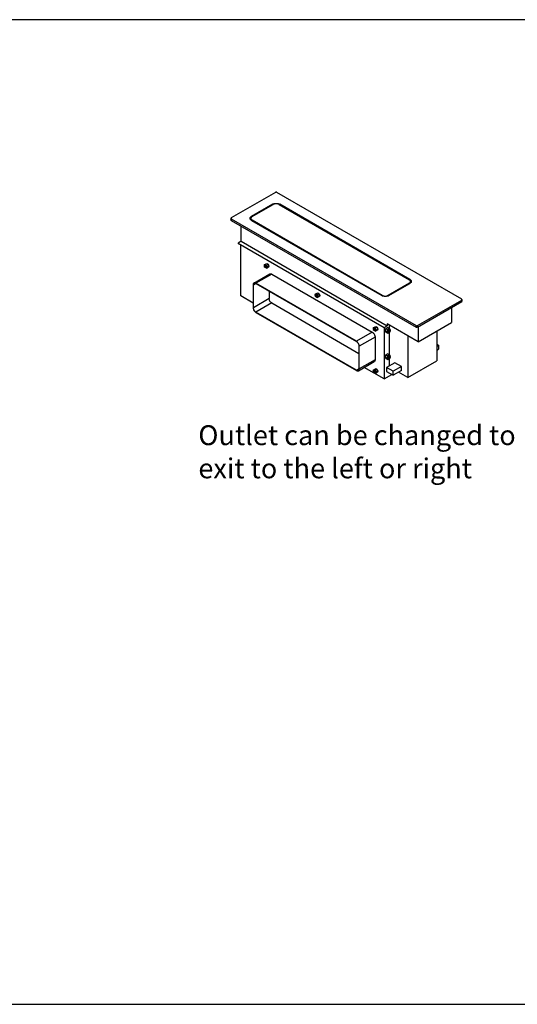
# Model space of a CAD drawing. Units: millimetres. Extents: x -549 to 13708, y -10404 to 2083.
# Drawn here: x 3562 to 4563, y -164 to 1816 of the extents above; entities that cross this region are included whole.
import ezdxf

# ---------------------------------------------------------------- set-up
doc = ezdxf.new("R2010")
doc.units = ezdxf.units.MM
doc.header["$LTSCALE"] = 23.1
doc.layers.add('FISHER_AND_PAYKEL', color=18, linetype='Continuous', true_color=0x000000)
doc.styles.add('Arial Regular', font='arial.ttf')

msp = doc.modelspace()

# ---------------------------------------------------------------- linework, layer by layer
at = {"layer": 'FISHER_AND_PAYKEL', "color": 18, "linetype": 'Continuous', "true_color": 0x000000}
for p, q in [((4076.3, 1468.7, 39), (3987.2, 1417.3, 39)), ((4451.1, 1253.9, 39), (4079.1, 1468.7, 39)), ((4070.7, 1445, 39), (4028.2, 1420.5, 39)), ((4029.3, 1419.9, 39), (4071.7, 1444.4, 39)), ((4083.7, 1444.4, 39), (4345.7, 1293.1, 39)), ((4346.8, 1293.8, 39), (4084.8, 1445, 39)), ((3986.6, 1416.4, 39), (3986.6, 1413.2, 39)), ((3987.2, 1415.6, 39), (4359.1, 1200.9, 39)), ((3987.2, 1412.4, 39), (4359.1, 1197.6, 39)), ((4026.8, 1413.4, 39), (4026.8, 1416.4, 39)), ((4028.2, 1412.4, 39), (4290.2, 1261.1, 39)), ((4291.3, 1261.7, 39), (4029.3, 1413, 39)), ((4007, 1370.3, 39), (4007, 1400.9, 39)), ((4007, 1370.3, 39), (4001, 1366.8, 39)), ((4001, 1366.8, 39), (4001, 1366, 39)), ((4001, 1366.8, 39), (4294.8, 1197.2, 39)), ((4007, 1370.3, 39), (4300.8, 1200.7, 39)), ((4001, 1366, 39), (4006.3, 1363, 39)), ((4006.3, 1260.5, 39), (4006.3, 1363, 39)), ((4053.8, 1321.6, 39), (4055.2, 1323.6, 39)), ((4054.1, 1320.7, 39), (4053.8, 1321.6, 39)), ((4054.4, 1321, 39), (4055.6, 1321.7, 39)), ((4055.2, 1323.6, 39), (4058.9, 1325.8, 39)), ((4055.2, 1323.6, 39), (4058, 1322, 39)), ((4058, 1316.3, 39), (4056, 1317.5, 39)), ((4056.4, 1317.5, 39), (4057.6, 1318.2, 39)), ((4058, 1322, 39), (4061.7, 1324.1, 39)), ((4058, 1322, 39), (4059.4, 1318.3, 39)), ((4058, 1316.3, 39), (4061.7, 1318.5, 39)), ((4059.4, 1318.3, 39), (4058, 1316.3, 39)), ((4058.9, 1325.8, 39), (4061.7, 1324.1, 39)), ((4059.4, 1318.3, 39), (4063.2, 1320.5, 39)), ((4061.7, 1324.1, 39), (4063.2, 1320.5, 39)), ((4063.2, 1320.5, 39), (4061.7, 1318.5, 39)), ((4348.2, 1286.6, 39), (4348.2, 1289.7, 39)), ((4345.7, 1286.2, 39), (4303.3, 1261.7, 39)), ((4304.3, 1261.1, 39), (4346.8, 1285.6, 39)), ((4031.3, 1246, 39), (4006.3, 1260.5, 39)), ((4156.3, 1262.4, 39), (4157.7, 1264.4, 39)), ((4156.6, 1261.5, 39), (4156.3, 1262.4, 39)), ((4156.9, 1261.8, 39), (4158.1, 1262.5, 39)), ((4157.7, 1264.4, 39), (4161.4, 1266.6, 39)), ((4157.7, 1264.4, 39), (4160.5, 1262.8, 39)), ((4160.5, 1257.1, 39), (4158.6, 1258.3, 39)), ((4158.9, 1258.3, 39), (4160.1, 1259, 39)), ((4160.5, 1262.8, 39), (4164.3, 1264.9, 39)), ((4160.5, 1262.8, 39), (4161.9, 1259.1, 39)), ((4160.5, 1257.1, 39), (4164.3, 1259.3, 39)), ((4161.9, 1259.1, 39), (4160.5, 1257.1, 39)), ((4161.4, 1266.6, 39), (4164.3, 1264.9, 39)), ((4161.9, 1259.1, 39), (4165.7, 1261.3, 39)), ((4164.3, 1264.9, 39), (4165.7, 1261.3, 39)), ((4165.7, 1261.3, 39), (4164.3, 1259.3, 39)), ((4362, 1200.9, 39), (4451.1, 1252.3, 39)), ((4362, 1197.6, 39), (4451.1, 1249, 39)), ((4451.6, 1253.1, 39), (4451.6, 1249.9, 39)), ((4430.6, 1237.2, 39), (4430.6, 1207, 39)), ((4272.9, 1195, 39), (4274.4, 1197, 39)), ((4273.3, 1194.1, 39), (4272.9, 1195, 39)), ((4273.6, 1194.4, 39), (4274.8, 1195.1, 39)), ((4274.4, 1197, 39), (4278.1, 1199.2, 39)), ((4274.4, 1197, 39), (4277.2, 1195.4, 39)), ((4277.2, 1189.8, 39), (4275.2, 1190.9, 39)), ((4275.6, 1191, 39), (4276.8, 1191.7, 39)), ((4277.2, 1195.4, 39), (4280.9, 1197.6, 39)), ((4277.2, 1195.4, 39), (4278.6, 1191.8, 39)), ((4277.2, 1189.8, 39), (4280.9, 1191.9, 39)), ((4278.6, 1191.8, 39), (4277.2, 1189.8, 39)), ((4278.1, 1199.2, 39), (4280.9, 1197.6, 39)), ((4278.6, 1191.8, 39), (4282.3, 1193.9, 39)), ((4280.9, 1197.6, 39), (4282.3, 1193.9, 39)), ((4282.3, 1193.9, 39), (4280.9, 1191.9, 39)), ((4294.8, 1197.2, 39), (4300.8, 1200.7, 39)), ((4294.8, 1197.2, 39), (4294.8, 1093.9, 39)), ((4298.7, 1195, 39), (4296.9, 1190.4, 39)), ((4296.9, 1190.4, 39), (4300.4, 1188.4, 39)), ((4296.9, 1190.4, 39), (4298.7, 1187.9, 39)), ((4302.2, 1197, 39), (4298.7, 1195, 39)), ((4298.7, 1195, 39), (4302.2, 1192.9, 39)), ((4302.2, 1192.9, 39), (4300.4, 1188.4, 39)), ((4300.4, 1188.4, 39), (4302.2, 1185.9, 39)), ((4363.4, 1168.2, 39), (4300.8, 1204.3, 39)), ((4300.8, 1204.3, 39), (4300.8, 1200.7, 39)), ((4302.2, 1197, 39), (4305.8, 1195, 39)), ((4305.8, 1195, 39), (4302.2, 1192.9, 39)), ((4302.7, 1188.3, 39), (4304.5, 1187.2, 39)), ((4305.2, 1201.8, 39), (4305.2, 1195.3, 39)), ((4305.2, 1192.6, 39), (4307, 1191.6, 39)), ((4307.5, 1192.5, 39), (4305.8, 1195, 39)), ((4307.1, 1191.5, 39), (4307.5, 1192.5, 39)), ((4363.4, 1168.2, 39), (4430.6, 1207, 39)), ((4363.4, 1198.4, 39), (4363.4, 1168.2, 39)), ((4401, 1190, 39), (4401, 1129.9, 39)), ((4298.7, 1187.9, 39), (4302.2, 1185.9, 39)), ((4302.2, 1185.9, 39), (4304.5, 1187.2, 39)), ((4305.2, 1187.2, 39), (4305.2, 1142.2, 39)), ((4342.7, 1180.2, 39), (4342.7, 1096.3, 39)), ((4401, 1163.4, 39), (4404.2, 1161.6, 39)), ((4401, 1159.7, 39), (4404.2, 1161.6, 39)), ((4401, 1151.6, 39), (4404.2, 1153.4, 39)), ((4404.2, 1161.6, 39), (4404.2, 1153.4, 39)), ((4298.7, 1141.9, 39), (4296.9, 1137.4, 39)), ((4296.9, 1137.4, 39), (4300.5, 1135.3, 39)), ((4296.9, 1137.4, 39), (4298.7, 1134.8, 39)), ((4302.2, 1143.9, 39), (4298.7, 1141.9, 39)), ((4298.7, 1141.9, 39), (4302.2, 1139.9, 39)), ((4298.7, 1134.8, 39), (4302.2, 1132.8, 39)), ((4302.2, 1139.9, 39), (4300.5, 1135.3, 39)), ((4300.5, 1135.3, 39), (4302.2, 1132.8, 39)), ((4302.2, 1143.9, 39), (4305.8, 1141.9, 39)), ((4305.8, 1141.9, 39), (4302.2, 1139.9, 39)), ((4302.2, 1132.8, 39), (4304.5, 1134.1, 39)), ((4302.7, 1135.2, 39), (4304.5, 1134.2, 39)), ((4305.2, 1139.5, 39), (4307, 1138.5, 39)), ((4305.2, 1134.1, 39), (4305.2, 1119.9, 39)), ((4307.5, 1139.4, 39), (4305.8, 1141.9, 39)), ((4307.1, 1138.4, 39), (4307.5, 1139.4, 39)), ((4342.7, 1096.3, 39), (4401, 1129.9, 39)), ((4294.8, 1093.9, 39), (4255, 1116.9, 39)), ((4272.9, 1110.1, 39), (4274.4, 1112.1, 39)), ((4273.3, 1109.2, 39), (4272.9, 1110.1, 39)), ((4273.6, 1109.5, 39), (4274.8, 1110.2, 39)), ((4274.4, 1112.1, 39), (4278.1, 1114.3, 39)), ((4274.4, 1112.1, 39), (4277.2, 1110.5, 39)), ((4277.2, 1110.5, 39), (4280.9, 1112.7, 39)), ((4277.2, 1110.5, 39), (4278.6, 1106.9, 39)), ((4278.1, 1114.3, 39), (4280.9, 1112.7, 39)), ((4278.6, 1106.9, 39), (4282.4, 1109, 39)), ((4280.9, 1112.7, 39), (4282.4, 1109, 39)), ((4282.4, 1109, 39), (4280.9, 1107, 39)), ((4316.2, 1126.3, 39), (4299.9, 1116.9, 39)), ((4313.4, 1109.1, 39), (4299.9, 1116.9, 39)), ((4299.9, 1116.9, 39), (4299.9, 1108.7, 39)), ((4329.6, 1118.5, 39), (4313.4, 1109.1, 39)), ((4329.6, 1110.3, 39), (4313.4, 1101, 39)), ((4313.4, 1101, 39), (4313.4, 1109.1, 39)), ((4329.6, 1118.5, 39), (4316.2, 1126.3, 39)), ((4329.6, 1110.3, 39), (4329.6, 1118.5, 39)), ((4277.2, 1104.8, 39), (4275.2, 1106, 39)), ((4275.6, 1106.1, 39), (4276.8, 1106.8, 39)), ((4277.2, 1104.8, 39), (4280.9, 1107, 39)), ((4278.6, 1106.9, 39), (4277.2, 1104.8, 39)), ((4294.8, 1093.9, 39), (4310.2, 1102.8, 39)), ((4299.9, 1108.7, 39), (4313.4, 1101, 39)), ((4342.7, 1096.3, 39), (4324, 1107.1, 39))]:
    msp.add_line(p, q, dxfattribs=at)
at = {"layer": 'FISHER_AND_PAYKEL', "color": 9, "linetype": 'Continuous', "true_color": 0xc0c0c0}
for p, q in [((4070.7, 1445, 39), (4070.7, 1443.8, 39)), ((4084.8, 1445, 39), (4084.8, 1443.8, 39)), ((3987.2, 1415.6, 39), (3987.2, 1412.4, 39)), ((4028.2, 1420.5, 39), (4028.2, 1419.2, 39)), ((4029.3, 1411.7, 39), (4029.3, 1413, 39)), ((4346.8, 1293.8, 39), (4346.8, 1292.4, 39)), ((4345.7, 1285, 39), (4345.7, 1286.2, 39)), ((4291.3, 1260.6, 39), (4291.3, 1261.7, 39)), ((4303.3, 1260.6, 39), (4303.3, 1261.7, 39)), ((4451.1, 1252.3, 39), (4451.1, 1249, 39)), ((4359.1, 1200.9, 39), (4359.1, 1197.6, 39)), ((4362, 1200.9, 39), (4362, 1197.6, 39))]:
    msp.add_line(p, q, dxfattribs=at)
at = {"layer": 'FISHER_AND_PAYKEL', "color": 6, "linetype": 'Continuous', "true_color": 0xff00ff}
for p, q in [((4033, 1286.4, 39), (4064.8, 1304.8, 39)), ((4068.8, 1304.4, 39), (4037, 1286, 39)), ((4068.8, 1304.4, 39), (4271, 1187.6, 39)), ((4031.3, 1282.8, 39), (4031.3, 1237.1, 39)), ((4037, 1285.4, 39), (4031.9, 1282.4, 39)), ((4031.9, 1236.7, 39), (4031.9, 1282.4, 39)), ((4239.2, 1169.3, 39), (4037, 1286, 39)), ((4037, 1285.4, 39), (4239.2, 1168.6, 39)), ((4063.7, 1270, 39), (4063.7, 1255.1, 39)), ((4063.7, 1255.1, 39), (4031.9, 1236.7, 39)), ((4068.8, 1246.3, 39), (4037, 1227.9, 39)), ((4239.2, 1111.1, 39), (4037, 1227.9, 39)), ((4068.8, 1246.3, 39), (4244.3, 1145, 39)), ((4037, 1227.3, 39), (4239.2, 1110.5, 39)), ((4271, 1187.6, 39), (4239.2, 1169.3, 39)), ((4276.7, 1177.9, 39), (4244.9, 1159.5, 39)), ((4276.7, 1177.9, 39), (4276.7, 1132.1, 39)), ((4244.3, 1159.8, 39), (4244.3, 1114.1, 39)), ((4244.9, 1113.8, 39), (4244.9, 1159.5, 39)), ((4276.7, 1132.1, 39), (4244.9, 1113.8, 39)), ((4244.3, 1114.1, 39), (4239.2, 1111.1, 39)), ((4243.2, 1110.1, 39), (4275, 1128.5, 39))]:
    msp.add_line(p, q, dxfattribs=at)
at = {"layer": 'FISHER_AND_PAYKEL'}
msp.add_lwpolyline([(-321, -164), (4645, -164), (4645, 1816), (-321, 1816)], close=True, dxfattribs=at)
at = {"layer": 'FISHER_AND_PAYKEL', "color": 18, "linetype": 'Continuous', "true_color": 0x000000}
for centre, radius, start, end in [((4031.4, 1418.4, 39), 6.82, 226.9355, 230.5071), ((4343.6, 1291.5, 39), 6.71, 309.4595, 313.0885)]:
    msp.add_arc(centre, radius, start, end, dxfattribs=at)
for points, knots in [([(4079.1, 1468.7, 39), (4078.9, 1468.8, 39), (4078.5, 1469, 39), (4077.7, 1469.1, 39), (4077, 1469, 39), (4076.5, 1468.8, 39), (4076.3, 1468.7, 39)], [0, 0, 0, 0, 0.237218, 0.49999, 0.762767, 1, 1, 1, 1]), ([(4070.7, 1445, 39), (4071.1, 1445.3, 39), (4072.2, 1445.8, 39), (4074.5, 1446.5, 39), (4077.7, 1446.8, 39), (4080.9, 1446.5, 39), (4083.3, 1445.8, 39), (4084.3, 1445.3, 39), (4084.8, 1445, 39)], [0, 0, 0, 0, 0.114264, 0.237545, 0.50001, 0.76247, 0.885744, 1, 1, 1, 1]), ([(4083.7, 1444.4, 39), (4083.3, 1444.6, 39), (4082.4, 1445.1, 39), (4080.4, 1445.7, 39), (4077.7, 1446, 39), (4075, 1445.7, 39), (4073, 1445.1, 39), (4072.1, 1444.6, 39), (4071.7, 1444.4, 39)], [0, 0, 0, 0, 0.114256, 0.23753, 0.49999, 0.762455, 0.885736, 1, 1, 1, 1]), ([(3987.2, 1417.3, 39), (3987.1, 1417.2, 39), (3987, 1417.1, 39), (3986.8, 1416.9, 39), (3986.7, 1416.7, 39), (3986.6, 1416.5, 39), (3986.6, 1416.4, 39)], [0, 0, 0, 0, 0.289772, 0.549065, 0.782224, 1, 1, 1, 1]), ([(3986.6, 1416.4, 39), (3986.6, 1416.4, 39), (3986.7, 1416.2, 39), (3986.8, 1416, 39), (3987, 1415.8, 39), (3987.1, 1415.7, 39), (3987.2, 1415.6, 39)], [0, 0, 0, 0, 0.217785, 0.450948, 0.710237, 1, 1, 1, 1]), ([(3987.2, 1412.4, 39), (3987.1, 1412.4, 39), (3987, 1412.5, 39), (3986.8, 1412.7, 39), (3986.7, 1412.9, 39), (3986.6, 1413.1, 39), (3986.6, 1413.2, 39)], [0, 0, 0, 0, 0.289763, 0.549052, 0.782215, 1, 1, 1, 1]), ([(4025.3, 1416.4, 39), (4025.3, 1416.8, 39), (4025.4, 1417.6, 39), (4026, 1418.7, 39), (4027, 1419.7, 39), (4027.8, 1420.3, 39), (4028.2, 1420.5, 39)], [0, 0, 0, 0, 0.217771, 0.450954, 0.710191, 1, 1, 1, 1]), ([(4026.8, 1413.4, 39), (4026.6, 1413.6, 39), (4026.1, 1414.1, 39), (4025.7, 1414.8, 39), (4025.4, 1415.6, 39), (4025.3, 1416.2, 39), (4025.3, 1416.4, 39)], [0, 0, 0, 0, 0.274997, 0.529781, 0.769111, 1, 1, 1, 1]), ([(4025.7, 1414.8, 39), (4025.8, 1414.9, 39), (4026.1, 1415.4, 39), (4026.5, 1415.9, 39), (4026.8, 1416.2, 39)], [0, 0, 0, 0, 0.237056, 1, 1, 1, 1]), ([(4029.3, 1419.9, 39), (4028.9, 1419.7, 39), (4028.2, 1419.2, 39), (4027.4, 1418.4, 39), (4026.9, 1417.4, 39), (4026.8, 1416.8, 39), (4026.8, 1416.4, 39)], [0, 0, 0, 0, 0.289809, 0.549046, 0.782229, 1, 1, 1, 1]), ([(4026.8, 1416.4, 39), (4026.8, 1416.1, 39), (4026.9, 1415.4, 39), (4027.4, 1414.5, 39), (4028.2, 1413.6, 39), (4028.9, 1413.2, 39), (4029.3, 1413, 39)], [0, 0, 0, 0, 0.21778, 0.450967, 0.710201, 1, 1, 1, 1]), ([(4028.2, 1412.4, 39), (4028.1, 1412.4, 39), (4027.7, 1412.6, 39), (4027.4, 1412.9, 39), (4027.1, 1413.1, 39)], [0, 0, 0, 0, 0.258684, 1, 1, 1, 1]), ([(4054, 1320.1, 39), (4054, 1320.2, 39), (4054, 1320.4, 39), (4054.1, 1320.6, 39), (4054.2, 1320.9, 39), (4054.3, 1321, 39), (4054.4, 1321, 39)], [0, 0, 0, 0, 0.28971, 0.549097, 0.782223, 1, 1, 1, 1]), ([(4055.5, 1317.6, 39), (4055.3, 1317.7, 39), (4054.9, 1318, 39), (4054.4, 1318.6, 39), (4054.1, 1319.3, 39), (4054, 1319.8, 39), (4054, 1320.1, 39)], [0, 0, 0, 0, 0.231618, 0.494225, 0.759994, 1, 1, 1, 1]), ([(4054.4, 1321, 39), (4054.5, 1321.1, 39), (4054.7, 1321.1, 39), (4055.1, 1321, 39), (4055.5, 1320.8, 39), (4055.9, 1320.5, 39), (4056.3, 1320, 39), (4056.6, 1319.5, 39), (4056.7, 1319, 39), (4056.8, 1318.6, 39), (4056.8, 1318.5, 39)], [0, 0, 0, 0, 0.086928, 0.186396, 0.303788, 0.437605, 0.58211, 0.729432, 0.871171, 1, 1, 1, 1]), ([(4056.4, 1317.5, 39), (4056.3, 1317.5, 39), (4056.2, 1317.5, 39), (4055.9, 1317.4, 39), (4055.6, 1317.5, 39), (4055.5, 1317.6, 39)], [0, 0, 0, 0, 0.223263, 0.459228, 1, 1, 1, 1]), ([(4055.6, 1321.7, 39), (4055.7, 1321.8, 39), (4055.9, 1321.8, 39), (4056.3, 1321.7, 39), (4056.7, 1321.5, 39), (4057.1, 1321.2, 39), (4057.5, 1320.7, 39), (4057.8, 1320.2, 39), (4057.9, 1319.7, 39), (4058, 1319.3, 39), (4058, 1319.2, 39)], [0, 0, 0, 0, 0.086928, 0.186395, 0.303785, 0.437603, 0.582109, 0.729431, 0.87117, 1, 1, 1, 1]), ([(4056.8, 1318.5, 39), (4056.8, 1318.4, 39), (4056.8, 1318.2, 39), (4056.7, 1317.9, 39), (4056.6, 1317.7, 39), (4056.4, 1317.6, 39), (4056.4, 1317.5, 39)], [0, 0, 0, 0, 0.28971, 0.549097, 0.782223, 1, 1, 1, 1]), ([(4058, 1319.2, 39), (4058, 1319, 39), (4058, 1318.9, 39), (4057.9, 1318.6, 39), (4057.8, 1318.4, 39), (4057.6, 1318.3, 39), (4057.6, 1318.2, 39)], [0, 0, 0, 0, 0.289754, 0.549087, 0.782226, 1, 1, 1, 1]), ([(4348.2, 1289.7, 39), (4348.2, 1290, 39), (4348.1, 1290.7, 39), (4347.6, 1291.6, 39), (4346.8, 1292.5, 39), (4346.1, 1292.9, 39), (4345.7, 1293.1, 39)], [0, 0, 0, 0, 0.21778, 0.450967, 0.710201, 1, 1, 1, 1]), ([(4345.7, 1286.2, 39), (4346.1, 1286.4, 39), (4346.8, 1286.9, 39), (4347.6, 1287.7, 39), (4348.1, 1288.7, 39), (4348.2, 1289.3, 39), (4348.2, 1289.7, 39)], [0, 0, 0, 0, 0.289809, 0.549046, 0.782229, 1, 1, 1, 1]), ([(4346.8, 1293.8, 39), (4347.2, 1293.5, 39), (4348, 1293, 39), (4349, 1292, 39), (4349.6, 1290.8, 39), (4349.7, 1290.1, 39), (4349.7, 1289.7, 39)], [0, 0, 0, 0, 0.289799, 0.549033, 0.78222, 1, 1, 1, 1]), ([(4349.7, 1289.7, 39), (4349.7, 1289.4, 39), (4349.6, 1288.9, 39), (4349.3, 1288.1, 39), (4348.9, 1287.3, 39), (4348.4, 1286.9, 39), (4348.2, 1286.6, 39)], [0, 0, 0, 0, 0.23088, 0.470205, 0.724992, 1, 1, 1, 1]), ([(4348.2, 1289.4, 39), (4348.3, 1289.3, 39), (4348.7, 1288.9, 39), (4349.1, 1288.4, 39), (4349.3, 1288, 39)], [0, 0, 0, 0, 0.264653, 1, 1, 1, 1]), ([(4347.9, 1286.4, 39), (4347.8, 1286.3, 39), (4347.4, 1286, 39), (4347.1, 1285.8, 39), (4346.8, 1285.6, 39)], [0, 0, 0, 0, 0.241391, 1, 1, 1, 1]), ([(4156.5, 1260.9, 39), (4156.5, 1261, 39), (4156.5, 1261.2, 39), (4156.6, 1261.4, 39), (4156.7, 1261.7, 39), (4156.8, 1261.8, 39), (4156.9, 1261.8, 39)], [0, 0, 0, 0, 0.28971, 0.549097, 0.782223, 1, 1, 1, 1]), ([(4158, 1258.4, 39), (4157.8, 1258.5, 39), (4157.4, 1258.8, 39), (4156.9, 1259.4, 39), (4156.6, 1260.1, 39), (4156.5, 1260.6, 39), (4156.5, 1260.9, 39)], [0, 0, 0, 0, 0.231618, 0.494225, 0.759994, 1, 1, 1, 1]), ([(4156.9, 1261.8, 39), (4157, 1261.9, 39), (4157.3, 1261.9, 39), (4157.7, 1261.8, 39), (4158.1, 1261.6, 39), (4158.5, 1261.3, 39), (4158.8, 1260.8, 39), (4159.1, 1260.3, 39), (4159.3, 1259.8, 39), (4159.3, 1259.4, 39), (4159.3, 1259.3, 39)], [0, 0, 0, 0, 0.086928, 0.186396, 0.303788, 0.437605, 0.58211, 0.729432, 0.871171, 1, 1, 1, 1]), ([(4158.9, 1258.3, 39), (4158.8, 1258.3, 39), (4158.7, 1258.3, 39), (4158.4, 1258.2, 39), (4158.2, 1258.3, 39), (4158, 1258.4, 39)], [0, 0, 0, 0, 0.223263, 0.459228, 1, 1, 1, 1]), ([(4158.1, 1262.5, 39), (4158.2, 1262.6, 39), (4158.5, 1262.6, 39), (4158.9, 1262.5, 39), (4159.3, 1262.3, 39), (4159.7, 1262, 39), (4160, 1261.5, 39), (4160.3, 1261, 39), (4160.5, 1260.5, 39), (4160.5, 1260.1, 39), (4160.5, 1260, 39)], [0, 0, 0, 0, 0.086928, 0.186395, 0.303785, 0.437603, 0.582109, 0.729431, 0.87117, 1, 1, 1, 1]), ([(4159.3, 1259.3, 39), (4159.3, 1259.2, 39), (4159.3, 1259, 39), (4159.2, 1258.7, 39), (4159.1, 1258.5, 39), (4159, 1258.4, 39), (4158.9, 1258.3, 39)], [0, 0, 0, 0, 0.28971, 0.549097, 0.782223, 1, 1, 1, 1]), ([(4160.5, 1260, 39), (4160.5, 1259.9, 39), (4160.5, 1259.7, 39), (4160.4, 1259.4, 39), (4160.3, 1259.2, 39), (4160.2, 1259.1, 39), (4160.1, 1259, 39)], [0, 0, 0, 0, 0.289754, 0.549087, 0.782226, 1, 1, 1, 1]), ([(4304.3, 1261.1, 39), (4303.9, 1260.8, 39), (4302.8, 1260.3, 39), (4300.4, 1259.6, 39), (4297.3, 1259.3, 39), (4294.1, 1259.6, 39), (4291.7, 1260.3, 39), (4290.7, 1260.8, 39), (4290.2, 1261.1, 39)], [0, 0, 0, 0, 0.114264, 0.237545, 0.50001, 0.76247, 0.885744, 1, 1, 1, 1]), ([(4291.3, 1261.7, 39), (4291.7, 1261.5, 39), (4292.6, 1261, 39), (4294.6, 1260.4, 39), (4297.3, 1260.1, 39), (4300, 1260.4, 39), (4302, 1261, 39), (4302.9, 1261.5, 39), (4303.3, 1261.7, 39)], [0, 0, 0, 0, 0.114256, 0.23753, 0.49999, 0.762455, 0.885736, 1, 1, 1, 1]), ([(4451.6, 1253.1, 39), (4451.6, 1253.2, 39), (4451.6, 1253.4, 39), (4451.5, 1253.6, 39), (4451.3, 1253.8, 39), (4451.1, 1253.9, 39), (4451.1, 1253.9, 39)], [0, 0, 0, 0, 0.217785, 0.450948, 0.710237, 1, 1, 1, 1]), ([(4451.1, 1252.3, 39), (4451.1, 1252.4, 39), (4451.3, 1252.5, 39), (4451.5, 1252.7, 39), (4451.6, 1252.9, 39), (4451.6, 1253.1, 39), (4451.6, 1253.1, 39)], [0, 0, 0, 0, 0.289772, 0.549065, 0.782224, 1, 1, 1, 1]), ([(4451.6, 1249.9, 39), (4451.6, 1249.8, 39), (4451.6, 1249.6, 39), (4451.5, 1249.4, 39), (4451.3, 1249.2, 39), (4451.1, 1249.1, 39), (4451.1, 1249, 39)], [0, 0, 0, 0, 0.217776, 0.450935, 0.710228, 1, 1, 1, 1]), ([(4273.2, 1193.5, 39), (4273.2, 1193.6, 39), (4273.2, 1193.8, 39), (4273.2, 1194.1, 39), (4273.4, 1194.3, 39), (4273.5, 1194.4, 39), (4273.6, 1194.4, 39)], [0, 0, 0, 0, 0.28971, 0.549097, 0.782223, 1, 1, 1, 1]), ([(4274.7, 1191, 39), (4274.5, 1191.1, 39), (4274.1, 1191.4, 39), (4273.6, 1192, 39), (4273.3, 1192.8, 39), (4273.2, 1193.3, 39), (4273.2, 1193.5, 39)], [0, 0, 0, 0, 0.231618, 0.494225, 0.759994, 1, 1, 1, 1]), ([(4273.6, 1194.4, 39), (4273.7, 1194.5, 39), (4273.9, 1194.6, 39), (4274.3, 1194.5, 39), (4274.7, 1194.3, 39), (4275.1, 1193.9, 39), (4275.5, 1193.5, 39), (4275.8, 1193, 39), (4275.9, 1192.4, 39), (4276, 1192.1, 39), (4276, 1191.9, 39)], [0, 0, 0, 0, 0.086928, 0.186396, 0.303788, 0.437605, 0.58211, 0.729432, 0.871171, 1, 1, 1, 1]), ([(4275.6, 1191, 39), (4275.5, 1190.9, 39), (4275.4, 1190.9, 39), (4275.1, 1190.9, 39), (4274.8, 1190.9, 39), (4274.7, 1191, 39)], [0, 0, 0, 0, 0.223263, 0.459228, 1, 1, 1, 1]), ([(4274.8, 1195.1, 39), (4274.9, 1195.2, 39), (4275.1, 1195.3, 39), (4275.5, 1195.2, 39), (4275.9, 1195, 39), (4276.3, 1194.6, 39), (4276.7, 1194.2, 39), (4277, 1193.6, 39), (4277.1, 1193.1, 39), (4277.2, 1192.8, 39), (4277.2, 1192.6, 39)], [0, 0, 0, 0, 0.086928, 0.186395, 0.303785, 0.437603, 0.582109, 0.729431, 0.87117, 1, 1, 1, 1]), ([(4276, 1191.9, 39), (4276, 1191.8, 39), (4276, 1191.6, 39), (4275.9, 1191.3, 39), (4275.8, 1191.1, 39), (4275.6, 1191, 39), (4275.6, 1191, 39)], [0, 0, 0, 0, 0.28971, 0.549097, 0.782223, 1, 1, 1, 1]), ([(4277.2, 1192.6, 39), (4277.2, 1192.5, 39), (4277.2, 1192.3, 39), (4277.1, 1192, 39), (4277, 1191.8, 39), (4276.8, 1191.7, 39), (4276.8, 1191.7, 39)], [0, 0, 0, 0, 0.289754, 0.549087, 0.782226, 1, 1, 1, 1]), ([(4305.2, 1192.6, 39), (4305.1, 1192.7, 39), (4304.8, 1192.7, 39), (4304.3, 1192.6, 39), (4303.8, 1192.4, 39), (4303.3, 1191.9, 39), (4302.8, 1191.4, 39), (4302.5, 1190.7, 39), (4302.3, 1190.1, 39), (4302.2, 1189.6, 39), (4302.2, 1189.4, 39)], [0, 0, 0, 0, 0.086938, 0.186412, 0.303806, 0.437623, 0.582126, 0.729443, 0.871175, 1, 1, 1, 1]), ([(4302.2, 1189.4, 39), (4302.2, 1189.3, 39), (4302.2, 1189, 39), (4302.3, 1188.7, 39), (4302.5, 1188.4, 39), (4302.7, 1188.3, 39), (4302.7, 1188.3, 39)], [0, 0, 0, 0, 0.289735, 0.549062, 0.782209, 1, 1, 1, 1]), ([(4307, 1191.6, 39), (4306.9, 1191.6, 39), (4306.6, 1191.7, 39), (4306.1, 1191.6, 39), (4305.5, 1191.3, 39), (4305, 1190.9, 39), (4304.6, 1190.3, 39), (4304.3, 1189.7, 39), (4304, 1189, 39), (4304, 1188.6, 39), (4304, 1188.4, 39)], [0, 0, 0, 0, 0.086938, 0.186414, 0.303809, 0.437625, 0.582127, 0.729444, 0.871176, 1, 1, 1, 1]), ([(4304, 1188.4, 39), (4304, 1188.3, 39), (4304, 1188, 39), (4304.1, 1187.7, 39), (4304.3, 1187.4, 39), (4304.4, 1187.3, 39), (4304.5, 1187.2, 39)], [0, 0, 0, 0, 0.289691, 0.549073, 0.782207, 1, 1, 1, 1]), ([(4304.5, 1187.2, 39), (4304.6, 1187.2, 39), (4304.9, 1187.1, 39), (4305.4, 1187.2, 39), (4306, 1187.5, 39), (4306.5, 1187.9, 39), (4306.9, 1188.5, 39), (4307.2, 1189.1, 39), (4307.5, 1189.8, 39), (4307.5, 1190.2, 39), (4307.5, 1190.4, 39)], [0, 0, 0, 0, 0.086938, 0.186414, 0.303809, 0.437625, 0.582127, 0.729444, 0.871176, 1, 1, 1, 1]), ([(4307.5, 1190.4, 39), (4307.5, 1190.5, 39), (4307.5, 1190.8, 39), (4307.4, 1191.1, 39), (4307.2, 1191.4, 39), (4307.1, 1191.5, 39), (4307, 1191.6, 39)], [0, 0, 0, 0, 0.289691, 0.549073, 0.782207, 1, 1, 1, 1]), ([(4359.1, 1200.9, 39), (4359.3, 1200.8, 39), (4359.8, 1200.6, 39), (4360.5, 1200.5, 39), (4361.3, 1200.6, 39), (4361.8, 1200.8, 39), (4362, 1200.9, 39)], [0, 0, 0, 0, 0.237218, 0.49999, 0.762767, 1, 1, 1, 1]), ([(4362, 1197.6, 39), (4361.8, 1197.5, 39), (4361.3, 1197.3, 39), (4360.5, 1197.2, 39), (4359.8, 1197.3, 39), (4359.3, 1197.5, 39), (4359.1, 1197.6, 39)], [0, 0, 0, 0, 0.237233, 0.50001, 0.762782, 1, 1, 1, 1]), ([(4305.2, 1139.5, 39), (4305.1, 1139.6, 39), (4304.8, 1139.7, 39), (4304.3, 1139.6, 39), (4303.8, 1139.3, 39), (4303.3, 1138.8, 39), (4302.8, 1138.3, 39), (4302.5, 1137.7, 39), (4302.3, 1137, 39), (4302.2, 1136.5, 39), (4302.2, 1136.3, 39)], [0, 0, 0, 0, 0.086938, 0.186412, 0.303806, 0.437623, 0.582126, 0.729443, 0.871175, 1, 1, 1, 1]), ([(4302.2, 1136.3, 39), (4302.2, 1136.2, 39), (4302.2, 1136, 39), (4302.3, 1135.6, 39), (4302.5, 1135.4, 39), (4302.7, 1135.2, 39), (4302.7, 1135.2, 39)], [0, 0, 0, 0, 0.289735, 0.549062, 0.782209, 1, 1, 1, 1]), ([(4307, 1138.5, 39), (4306.9, 1138.6, 39), (4306.6, 1138.6, 39), (4306.1, 1138.5, 39), (4305.5, 1138.3, 39), (4305, 1137.8, 39), (4304.6, 1137.3, 39), (4304.3, 1136.6, 39), (4304, 1136, 39), (4304, 1135.5, 39), (4304, 1135.3, 39)], [0, 0, 0, 0, 0.086938, 0.186414, 0.303809, 0.437625, 0.582127, 0.729444, 0.871176, 1, 1, 1, 1]), ([(4304, 1135.3, 39), (4304, 1135.2, 39), (4304, 1134.9, 39), (4304.1, 1134.6, 39), (4304.3, 1134.3, 39), (4304.4, 1134.2, 39), (4304.5, 1134.2, 39)], [0, 0, 0, 0, 0.289691, 0.549073, 0.782207, 1, 1, 1, 1]), ([(4304.5, 1134.2, 39), (4304.6, 1134.1, 39), (4304.9, 1134, 39), (4305.4, 1134.1, 39), (4306, 1134.4, 39), (4306.5, 1134.8, 39), (4306.9, 1135.4, 39), (4307.2, 1136, 39), (4307.5, 1136.7, 39), (4307.5, 1137.1, 39), (4307.5, 1137.4, 39)], [0, 0, 0, 0, 0.086938, 0.186414, 0.303809, 0.437625, 0.582127, 0.729444, 0.871176, 1, 1, 1, 1]), ([(4307.5, 1137.4, 39), (4307.5, 1137.5, 39), (4307.5, 1137.7, 39), (4307.4, 1138.1, 39), (4307.2, 1138.3, 39), (4307.1, 1138.4, 39), (4307, 1138.5, 39)], [0, 0, 0, 0, 0.289691, 0.549073, 0.782207, 1, 1, 1, 1]), ([(4273.2, 1108.6, 39), (4273.2, 1108.7, 39), (4273.2, 1108.9, 39), (4273.3, 1109.2, 39), (4273.4, 1109.4, 39), (4273.5, 1109.5, 39), (4273.6, 1109.5, 39)], [0, 0, 0, 0, 0.28971, 0.549097, 0.782223, 1, 1, 1, 1]), ([(4273.6, 1109.5, 39), (4273.7, 1109.6, 39), (4273.9, 1109.7, 39), (4274.3, 1109.6, 39), (4274.7, 1109.3, 39), (4275.1, 1109, 39), (4275.5, 1108.5, 39), (4275.8, 1108, 39), (4275.9, 1107.5, 39), (4276, 1107.2, 39), (4276, 1107, 39)], [0, 0, 0, 0, 0.086928, 0.186396, 0.303788, 0.437605, 0.58211, 0.729432, 0.871171, 1, 1, 1, 1]), ([(4274.8, 1110.2, 39), (4274.9, 1110.3, 39), (4275.1, 1110.3, 39), (4275.5, 1110.3, 39), (4275.9, 1110, 39), (4276.3, 1109.7, 39), (4276.7, 1109.2, 39), (4277, 1108.7, 39), (4277.1, 1108.2, 39), (4277.2, 1107.8, 39), (4277.2, 1107.7, 39)], [0, 0, 0, 0, 0.086928, 0.186395, 0.303785, 0.437603, 0.582109, 0.729431, 0.87117, 1, 1, 1, 1]), ([(4274.7, 1106.1, 39), (4274.5, 1106.2, 39), (4274.1, 1106.5, 39), (4273.6, 1107.1, 39), (4273.3, 1107.8, 39), (4273.2, 1108.4, 39), (4273.2, 1108.6, 39)], [0, 0, 0, 0, 0.231618, 0.494225, 0.759994, 1, 1, 1, 1]), ([(4275.6, 1106.1, 39), (4275.5, 1106, 39), (4275.4, 1106, 39), (4275.1, 1106, 39), (4274.8, 1106, 39), (4274.7, 1106.1, 39)], [0, 0, 0, 0, 0.223263, 0.459228, 1, 1, 1, 1]), ([(4276, 1107, 39), (4276, 1106.9, 39), (4276, 1106.7, 39), (4275.9, 1106.4, 39), (4275.8, 1106.2, 39), (4275.6, 1106.1, 39), (4275.6, 1106.1, 39)], [0, 0, 0, 0, 0.28971, 0.549097, 0.782223, 1, 1, 1, 1]), ([(4277.2, 1107.7, 39), (4277.2, 1107.6, 39), (4277.2, 1107.4, 39), (4277.1, 1107.1, 39), (4277, 1106.9, 39), (4276.8, 1106.8, 39), (4276.8, 1106.8, 39)], [0, 0, 0, 0, 0.289754, 0.549087, 0.782226, 1, 1, 1, 1])]:
    msp.add_open_spline(points, degree=3, knots=knots, dxfattribs=at)
at = {"layer": 'FISHER_AND_PAYKEL', "color": 6, "linetype": 'Continuous', "true_color": 0xff00ff}
for points, knots in [([(4064.8, 1304.8, 39), (4065.1, 1305, 39), (4065.7, 1305.2, 39), (4066.7, 1305.2, 39), (4067.8, 1304.9, 39), (4068.5, 1304.6, 39), (4068.8, 1304.4, 39)], [0, 0, 0, 0, 0.217763, 0.450943, 0.710182, 1, 1, 1, 1]), ([(4033, 1286.4, 39), (4032.7, 1286.3, 39), (4032.2, 1285.9, 39), (4031.7, 1285, 39), (4031.4, 1284, 39), (4031.3, 1283.2, 39), (4031.3, 1282.8, 39)], [0, 0, 0, 0, 0.217764, 0.450939, 0.710191, 1, 1, 1, 1]), ([(4031.9, 1282.4, 39), (4031.9, 1282.8, 39), (4032, 1283.5, 39), (4032.2, 1284.5, 39), (4032.7, 1285.2, 39), (4033.2, 1285.6, 39), (4033.4, 1285.7, 39)], [0, 0, 0, 0, 0.289809, 0.549061, 0.782236, 1, 1, 1, 1]), ([(4037, 1286, 39), (4036.6, 1286.2, 39), (4035.9, 1286.6, 39), (4034.9, 1286.8, 39), (4033.9, 1286.8, 39), (4033.3, 1286.6, 39), (4033, 1286.4, 39)], [0, 0, 0, 0, 0.289809, 0.549061, 0.782236, 1, 1, 1, 1]), ([(4033.4, 1285.7, 39), (4033.6, 1285.9, 39), (4034.2, 1286.1, 39), (4035.1, 1286.1, 39), (4036, 1285.9, 39), (4036.7, 1285.6, 39), (4037, 1285.4, 39)], [0, 0, 0, 0, 0.217764, 0.450939, 0.710191, 1, 1, 1, 1]), ([(4068.8, 1246.3, 39), (4068.1, 1246.7, 39), (4066.7, 1247.8, 39), (4065.1, 1250, 39), (4064, 1252.5, 39), (4063.7, 1254.3, 39), (4063.7, 1255.1, 39)], [0, 0, 0, 0, 0.237216, 0.5, 0.762784, 1, 1, 1, 1]), ([(4031.3, 1237.1, 39), (4031.3, 1236.6, 39), (4031.4, 1235.7, 39), (4031.9, 1233.8, 39), (4032.9, 1231.4, 39), (4034.4, 1229.4, 39), (4035.8, 1228, 39), (4036.6, 1227.5, 39), (4037, 1227.3, 39)], [0, 0, 0, 0, 0.114255, 0.237536, 0.5, 0.762464, 0.885745, 1, 1, 1, 1]), ([(4037, 1227.9, 39), (4036.3, 1228.3, 39), (4034.9, 1229.5, 39), (4033.3, 1231.7, 39), (4032.2, 1234.1, 39), (4031.9, 1235.9, 39), (4031.9, 1236.7, 39)], [0, 0, 0, 0, 0.237217, 0.5, 0.762783, 1, 1, 1, 1]), ([(4244.9, 1159.5, 39), (4244.9, 1159.9, 39), (4244.8, 1160.9, 39), (4244.3, 1162.8, 39), (4243.3, 1165.1, 39), (4241.8, 1167.2, 39), (4240.4, 1168.5, 39), (4239.6, 1169.1, 39), (4239.2, 1169.3, 39)], [0, 0, 0, 0, 0.114255, 0.237536, 0.5, 0.762464, 0.885745, 1, 1, 1, 1]), ([(4239.2, 1168.6, 39), (4239.9, 1168.2, 39), (4241.3, 1167.1, 39), (4242.9, 1164.9, 39), (4244, 1162.4, 39), (4244.3, 1160.6, 39), (4244.3, 1159.8, 39)], [0, 0, 0, 0, 0.237217, 0.5, 0.762783, 1, 1, 1, 1]), ([(4271, 1187.6, 39), (4271.4, 1187.4, 39), (4272.2, 1186.9, 39), (4273.6, 1185.5, 39), (4275.1, 1183.5, 39), (4276.2, 1181.1, 39), (4276.6, 1179.2, 39), (4276.7, 1178.3, 39), (4276.7, 1177.9, 39)], [0, 0, 0, 0, 0.114258, 0.237535, 0.5, 0.762465, 0.885742, 1, 1, 1, 1]), ([(4276.7, 1132.1, 39), (4276.7, 1131.7, 39), (4276.6, 1131, 39), (4276.3, 1129.9, 39), (4275.8, 1129, 39), (4275.3, 1128.6, 39), (4275, 1128.5, 39)], [0, 0, 0, 0, 0.289818, 0.549057, 0.782237, 1, 1, 1, 1]), ([(4242.8, 1110.8, 39), (4242.6, 1110.6, 39), (4242, 1110.5, 39), (4241.1, 1110.4, 39), (4240.2, 1110.7, 39), (4239.5, 1111, 39), (4239.2, 1111.1, 39)], [0, 0, 0, 0, 0.217764, 0.450939, 0.710191, 1, 1, 1, 1]), ([(4239.2, 1110.5, 39), (4239.6, 1110.3, 39), (4240.3, 1110, 39), (4241.3, 1109.7, 39), (4242.3, 1109.7, 39), (4243, 1109.9, 39), (4243.2, 1110.1, 39)], [0, 0, 0, 0, 0.289809, 0.549061, 0.782236, 1, 1, 1, 1]), ([(4244.3, 1114.1, 39), (4244.3, 1113.7, 39), (4244.3, 1113, 39), (4244, 1112.1, 39), (4243.5, 1111.3, 39), (4243.1, 1110.9, 39), (4242.8, 1110.8, 39)], [0, 0, 0, 0, 0.289809, 0.549061, 0.782236, 1, 1, 1, 1]), ([(4243.2, 1110.1, 39), (4243.5, 1110.2, 39), (4244, 1110.7, 39), (4244.5, 1111.5, 39), (4244.8, 1112.6, 39), (4244.9, 1113.4, 39), (4244.9, 1113.8, 39)], [0, 0, 0, 0, 0.217764, 0.450939, 0.710191, 1, 1, 1, 1])]:
    msp.add_open_spline(points, degree=3, knots=knots, dxfattribs=at)

# ---------------------------------------------------------------- texts
at = {"layer": 'FISHER_AND_PAYKEL', "insert": (3921.1, 947.1, 70), "char_height": 40, "width": 1321.304, "attachment_point": 4, "style": 'Arial Regular'}
msp.add_mtext('{\\fArial;Outlet can be changed to }\\P{\\fArial;exit to the left or right}', dxfattribs=at)

doc.saveas('drawing.dxf')
